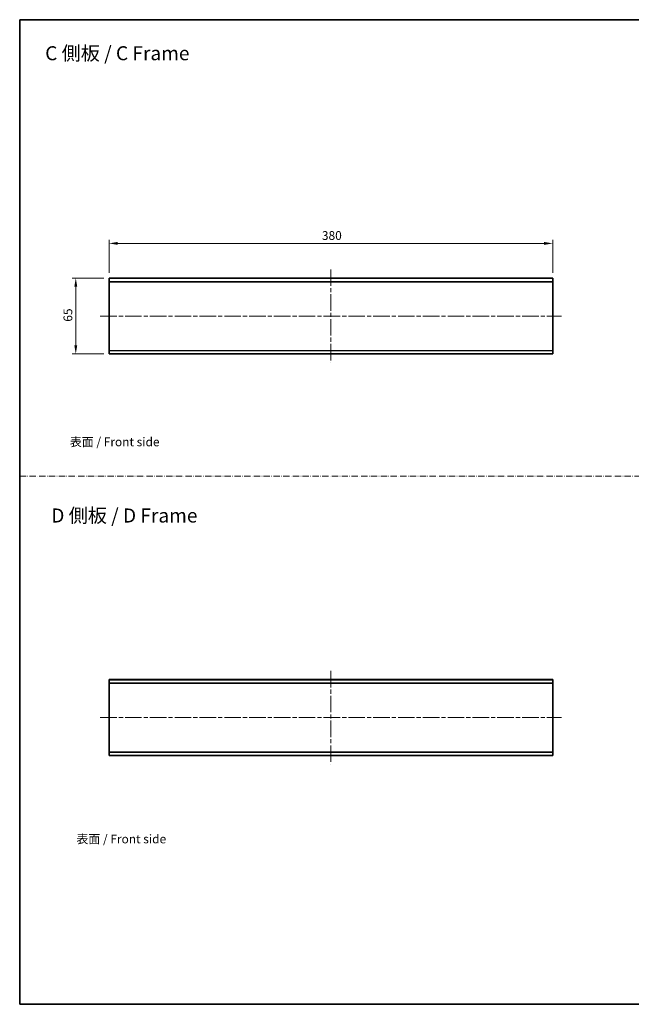
# Model space of a CAD drawing. Units: millimetres. Extents: x 36 to 10849, y 20 to 1987.
# Drawn here: x 3771 to 4294, y 20 to 863 of the extents above; entities that cross this region are included whole.
import ezdxf

# ---------------------------------------------------------------- set-up
doc = ezdxf.new("R2010")
doc.units = ezdxf.units.MM
doc.header["$LTSCALE"] = 2.5
doc.linetypes.add('CHAIN', pattern=[0.3543, 0.2362, -0.0295, 0.0591, -0.0295])
doc.linetypes.add('DASH_DOT', pattern=[0.37, 0.24, -0.06, 0.01, -0.06])
doc.layers.get('Defpoints').update_dxf_attribs({"lineweight": 25})
for name, color, linetype, lineweight in [('Border (ISO)', 7, 'Continuous', 35), ('Dimension (ISO)', 7, 'Continuous', 18), ('Dimension (ISO) @ 1', 7, 'Continuous', 18), ('Sketch Geometry (ISO)', 7, 'Continuous', 18), ('Symbol (ISO)', 7, 'Continuous', 18), ('Visible (ISO)', 7, 'Continuous', 35), ('Visible Narrow (ISO)', 7, 'Continuous', 25)]:
    doc.layers.add(name, color=color, linetype=linetype, lineweight=lineweight)
doc.layers.add('Centerline (ISO)', color=7, linetype='Continuous', lineweight=18, true_color=0x80ffff)
doc.styles.add('Note Text (TK)', font='MS PGothic.ttf')
doc.dimstyles.new('Default - Method 1b (TK)', dxfattribs={"dimscale": 2.5, "dimtxt": 2.5, "dimasz": 2.5, "dimexe": 1, "dimexo": 1.5, "dimgap": 1, "dimtad": 1, "dimrnd": 1e-08, "dimdsep": 46, "dimtxsty": 'Note Text (TK)', "dimcen": 0.09, "dimdle": 5, "dimclrd": 100, "dimclre": 100, "dimclrt": 7, "dimadec": 1, "dimazin": 1, "dimtfac": 1, "dimtmove": 0, "dimatfit": 3, "dimfxl": 0, "dimtolj": 1, "dimlwd": -1, "dimlwe": -1, "dimarcsym": 0})

# ---------------------------------------------------------------- blocks, each defined once
blk = doc.blocks.new('図面枠 tk図枠')
at = {"layer": 'Border (ISO)'}
for p, q in [((14.5, 289), (405.5, 289)), ((14.5, 289), (14.5, 8)), ((405.5, 289), (405.5, 8)), ((14.5, 8), (405.5, 8))]:
    blk.add_line(p, q, dxfattribs=at)
blk = doc.blocks.new('*D51')
at = {"layer": 'Defpoints', "color": 0, "transparency": 16777216}
for p in [(4227.23, 671.46), (3847.23, 641.8), (4227.23, 641.8)]:
    blk.add_point(p, dxfattribs=at)
at = {"layer": 'Dimension (ISO)', "color": 100, "transparency": 16777216}
for p, q in [((3847.23, 646.3), (3847.23, 674.46)), ((4227.23, 646.3), (4227.23, 674.46)), ((3854.73, 671.46), (4219.73, 671.46))]:
    blk.add_line(p, q, dxfattribs=at)
for points in [[(3854.73, 672.71), (3854.73, 670.21), (3847.23, 671.46)], [(4219.73, 672.71), (4219.73, 670.21), (4227.23, 671.46)]]:
    blk.add_solid(points, dxfattribs=at)
at = {"layer": 'Dimension (ISO)', "color": 7, "transparency": 16777216, "insert": (4029.52, 678.21), "char_height": 7.5, "attachment_point": 4, "style": 'Note Text (TK)'}
blk.add_mtext('\\A1;380', dxfattribs=at)
blk = doc.blocks.new('*D40')
at = {"layer": 'Defpoints', "color": 0, "transparency": 16777216}
for p in [(3847.23, 641.8), (3818.78, 576.8), (3847.23, 576.8)]:
    blk.add_point(p, dxfattribs=at)
at = {"layer": 'Dimension (ISO)', "color": 100, "transparency": 16777216}
for p, q in [((3842.73, 641.8), (3815.78, 641.8)), ((3818.78, 634.3), (3818.78, 584.3)), ((3842.73, 576.8), (3815.78, 576.8))]:
    blk.add_line(p, q, dxfattribs=at)
for points in [[(3817.53, 634.3), (3820.03, 634.3), (3818.78, 641.8)], [(3817.53, 584.3), (3820.03, 584.3), (3818.78, 576.8)]]:
    blk.add_solid(points, dxfattribs=at)
at = {"layer": 'Dimension (ISO)', "color": 7, "transparency": 16777216, "insert": (3812.03, 604.43), "char_height": 7.5, "attachment_point": 4, "rotation": 90, "style": 'Note Text (TK)'}
blk.add_mtext('\\A1;65', dxfattribs=at)

msp = doc.modelspace()

# ---------------------------------------------------------------- linework, layer by layer
at = {"layer": 'Centerline (ISO)', "linetype": 'CHAIN', "ltscale": 23.990969}
for p, q in [((4037.2325, 649.1971), (4037.2325, 569.4129)), ((3839.7325, 609.305), (4234.7325, 609.305)), ((4037.2325, 305.4196), (4037.2325, 225.6355)), ((3839.7325, 265.5275), (4234.7325, 265.5275))]:
    msp.add_line(p, q, dxfattribs=at)
at = {"layer": 'Sketch Geometry (ISO)', "color": 131, "linetype": 'DASH_DOT', "ltscale": 9.032081, "true_color": 0x80ffff}
msp.add_line((3770.7499, 472.1335), (4943.7462, 472.1335), dxfattribs=at)
at = {"layer": 'Visible (ISO)'}
for p, q in [((3847.2325, 641.805), (3847.2325, 641.6971)), ((3847.2325, 641.805), (4227.2325, 641.805)), ((3847.2325, 638.8884), (3847.2325, 641.6971)), ((4227.2325, 641.6971), (4227.2325, 641.805)), ((4227.2325, 641.6971), (4227.2325, 638.8884)), ((3847.2325, 638.8884), (3847.2325, 638.6964)), ((3847.2325, 579.9136), (3847.2325, 638.6964)), ((4227.2325, 638.6964), (4227.2325, 638.8884)), ((4227.2325, 638.6964), (4227.2325, 579.9136)), ((3847.2325, 579.9136), (3847.2325, 579.7216)), ((3847.2325, 576.9129), (3847.2325, 579.7216)), ((3847.2325, 576.9129), (3847.2325, 576.805)), ((3847.2325, 576.805), (4227.2325, 576.805)), ((4227.2325, 579.7216), (4227.2325, 579.9136)), ((4227.2325, 579.7216), (4227.2325, 576.9129)), ((4227.2325, 576.805), (4227.2325, 576.9129)), ((3847.2325, 298.0275), (3847.2325, 297.9196)), ((3847.2325, 298.0275), (4227.2325, 298.0275)), ((3847.2325, 295.111), (3847.2325, 297.9196)), ((3847.2325, 295.111), (3847.2325, 294.9189)), ((4227.2325, 297.9196), (4227.2325, 298.0275)), ((4227.2325, 297.9196), (4227.2325, 295.111)), ((4227.2325, 294.9189), (4227.2325, 295.111)), ((3847.2325, 236.1361), (3847.2325, 294.9189)), ((4227.2325, 294.9189), (4227.2325, 236.1361)), ((3847.2325, 236.1361), (3847.2325, 235.9441)), ((4227.2325, 235.9441), (4227.2325, 236.1361)), ((3847.2325, 233.1355), (3847.2325, 235.9441)), ((3847.2325, 233.1355), (3847.2325, 233.0275)), ((3847.2325, 233.0275), (4227.2325, 233.0275)), ((4227.2325, 235.9441), (4227.2325, 233.1355)), ((4227.2325, 233.0275), (4227.2325, 233.1355))]:
    msp.add_line(p, q, dxfattribs=at)
at = {"layer": 'Visible Narrow (ISO)'}
for p, q in [((3847.2325, 641.6971), (4227.2325, 641.6971)), ((3847.2325, 638.8884), (4227.2325, 638.8884)), ((3847.2325, 638.6964), (4227.2325, 638.6964)), ((3847.2325, 579.9136), (4227.2325, 579.9136)), ((3847.2325, 579.7216), (4227.2325, 579.7216)), ((3847.2325, 576.9129), (4227.2325, 576.9129)), ((3847.2325, 297.9196), (4227.2325, 297.9196)), ((3847.2325, 295.111), (4227.2325, 295.111)), ((3847.2325, 294.9189), (4227.2325, 294.9189)), ((3847.2325, 236.1361), (4227.2325, 236.1361)), ((3847.2325, 235.9441), (4227.2325, 235.9441)), ((3847.2325, 233.1355), (4227.2325, 233.1355))]:
    msp.add_line(p, q, dxfattribs=at)

# ---------------------------------------------------------------- block references
at = {"xscale": 3, "yscale": 3, "zscale": 3}
msp.add_blockref('図面枠 tk図枠', (3727.25, -4), dxfattribs=at)

# ---------------------------------------------------------------- texts
at = {"layer": 'Symbol (ISO)', "color": 7, "attachment_point": 4, "line_spacing_factor": 1.5, "style": 'Note Text (TK)'}
for s, insert, char_height, width in [('\\fＭＳ Ｐゴシック|b0|i0;{\\H12.0000;C 側板 / C Frame}', (3792.5788, 834.2825), 12, 137.543864), ('\\fＭＳ Ｐゴシック|b0|i0;表面 / Front side', (3813.6421, 501.5368), 7.5, 82.412281), ('\\fＭＳ Ｐゴシック|b0|i0;{\\H12.0000;D 側板 / D Frame}', (3797.7763, 438.5029), 12, 136.98246), ('\\fＭＳ Ｐゴシック|b0|i0;表面 / Front side', (3819.3088, 161.5555), 7.5, 82.412281)]:
    msp.add_mtext(s, dxfattribs=dict(at, insert=insert, char_height=char_height, width=width))

# ---------------------------------------------------------------- dimensions: what is measured, and where the dimension line sits
at = {"layer": 'Dimension (ISO) @ 1', "color": 100, "true_color": 0x00ff3f}
for base, p2, angle, picture, middle in [((4227.2325, 671.4566), (4227.2325, 641.805), 180, '*D51', (4037.2325, 671.4566)), ((3818.7775, 576.805), (3847.2325, 576.805), 90, '*D40', (3818.7775, 609.305))]:
    dim = msp.add_linear_dim(base=base, p1=(3847.2325, 641.805), p2=p2, angle=angle, dimstyle='Default - Method 1b (TK)', override={"dimscale": 1, "dimtxt": 7.5, "dimasz": 7.5, "dimexe": 3, "dimexo": 4.5, "dimgap": 3, "dimtoh": 0, "dimdec": 2, "dimcen": 0.27, "dimtol": 0, "dimlim": 0, "dimtp": 0, "dimtm": 0, "dimtdec": 2, "dimtix": 0, "dimtofl": 0, "dimtmove": 0, "dimatfit": 1}, dxfattribs=at)
    dim.commit()
    dim.dimension.update_dxf_attribs({"geometry": picture, "text_midpoint": middle, "dimtype": 128})

doc.saveas('drawing.dxf')
